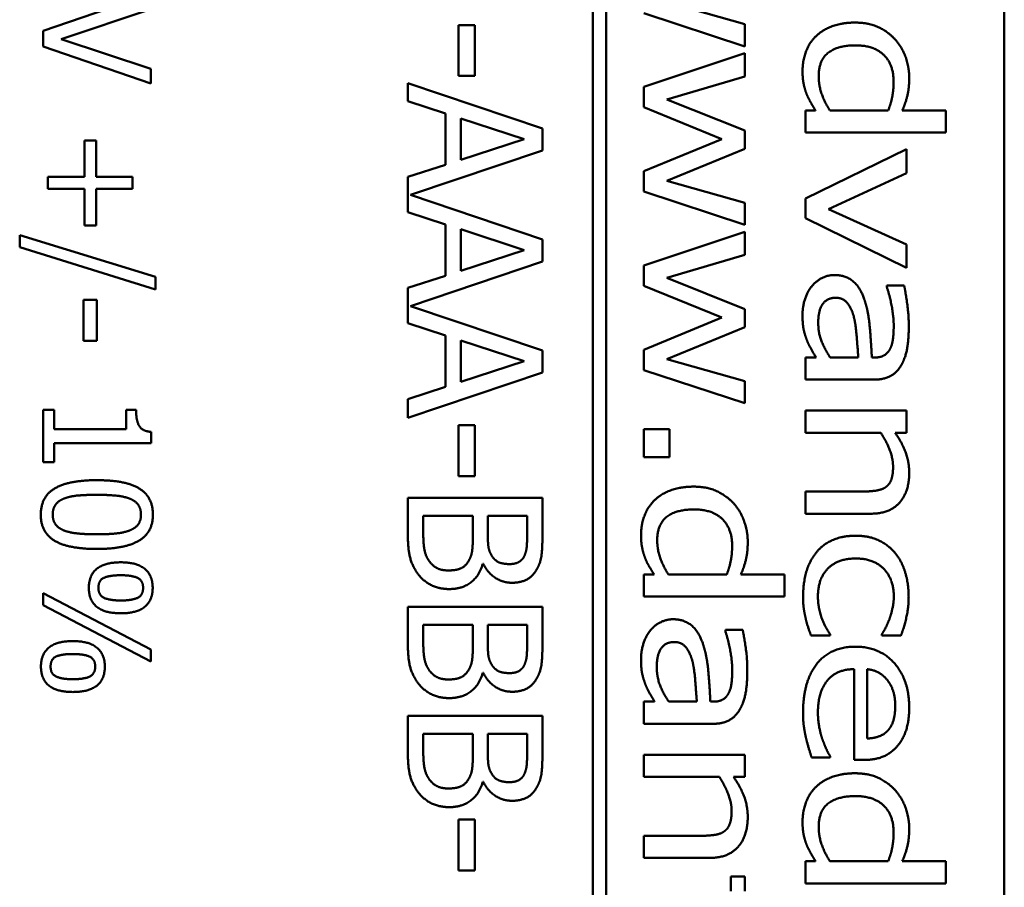
# Model space of a CAD drawing. Units: millimetres. Extents: x 0 to 1188, y 0 to 840.
# Drawn here: x 537 to 555, y 334 to 350 of the extents above; entities that cross this region are included whole.
import ezdxf

# ---------------------------------------------------------------- set-up
doc = ezdxf.new("R2010")
doc.units = ezdxf.units.MM
doc.header["$LTSCALE"] = 2
doc.layers.add('Sichtbar (ISO)', color=7, linetype='Continuous', lineweight=50)

msp = doc.modelspace()

# ---------------------------------------------------------------- linework, layer by layer
at = {"layer": 'Sichtbar (ISO)'}
for p, q in [((547.671, 370.243), (547.671, 275.237)), ((547.921, 275.237), (547.921, 370.243)), ((555.318, 368.24), (555.318, 277.24)), ((539.458, 350.238), (537.458, 349.549)), ((550.498, 349.674), (549.045, 350.081)), ((537.797, 349.399), (539.458, 349.953)), ((548.622, 349.88), (550.498, 349.262)), ((545.483, 349.659), (545.179, 349.659)), ((545.179, 349.659), (545.179, 348.713)), ((545.483, 348.713), (545.483, 349.659)), ((550.498, 349.262), (550.498, 349.674)), ((537.458, 349.549), (537.458, 349.262)), ((537.458, 349.262), (539.458, 348.574)), ((539.458, 348.844), (537.797, 349.399)), ((550.498, 349.133), (548.622, 348.509)), ((550.498, 348.705), (550.498, 349.133)), ((539.458, 348.574), (539.458, 348.844)), ((545.179, 348.713), (545.483, 348.713)), ((549.045, 348.276), (550.498, 348.705)), ((546.737, 347.736), (544.237, 348.579)), ((544.237, 348.579), (544.237, 348.243)), ((548.622, 348.509), (548.622, 348.13)), ((544.237, 348.243), (544.936, 348.016)), ((550.498, 347.696), (549.045, 348.276)), ((544.936, 348.016), (544.936, 347.062)), ((548.622, 348.13), (550.069, 347.538)), ((551.812, 348.071), (551.622, 348.071)), ((551.622, 348.071), (551.622, 347.66)), ((553.162, 348.071), (552.078, 348.071)), ((554.233, 348.071), (553.423, 348.071)), ((554.233, 347.66), (554.233, 348.071)), ((545.22, 347.153), (545.22, 347.925)), ((545.22, 347.925), (546.397, 347.54)), ((546.737, 347.327), (546.737, 347.736)), ((550.498, 347.358), (550.498, 347.696)), ((551.622, 347.66), (554.233, 347.66)), ((538.226, 347.514), (538.226, 346.836)), ((538.442, 347.514), (538.226, 347.514)), ((538.442, 346.836), (538.442, 347.514)), ((546.397, 347.54), (545.22, 347.153)), ((550.069, 347.538), (548.622, 346.943)), ((544.285, 346.501), (546.737, 347.327)), ((549.045, 346.764), (550.498, 347.358)), ((553.498, 347.352), (551.622, 346.438)), ((553.498, 346.908), (553.498, 347.352)), ((544.936, 347.062), (544.237, 346.835)), ((548.622, 346.943), (548.622, 346.564)), ((552.052, 346.24), (553.498, 346.908)), ((537.549, 346.836), (537.549, 346.613)), ((538.226, 346.836), (537.549, 346.836)), ((539.119, 346.836), (538.442, 346.836)), ((539.119, 346.613), (539.119, 346.836)), ((544.237, 346.835), (544.237, 346.181)), ((550.498, 346.357), (549.045, 346.764)), ((537.549, 346.613), (538.226, 346.613)), ((538.226, 346.613), (538.226, 345.935)), ((538.442, 346.613), (539.119, 346.613)), ((538.442, 345.935), (538.442, 346.613)), ((546.737, 345.674), (544.285, 346.501)), ((548.622, 346.564), (550.498, 345.946)), ((550.498, 345.946), (550.498, 346.357)), ((551.622, 346.438), (551.622, 346.07)), ((544.237, 346.181), (544.936, 345.954)), ((553.498, 345.579), (552.052, 346.24)), ((544.936, 345.954), (544.936, 344.999)), ((551.622, 346.07), (553.498, 345.15)), ((538.226, 345.935), (538.442, 345.935)), ((545.22, 345.091), (545.22, 345.863)), ((545.22, 345.863), (546.397, 345.478)), ((550.498, 345.816), (548.622, 345.192)), ((550.498, 345.389), (550.498, 345.816)), ((537.024, 345.757), (537.024, 345.53)), ((539.547, 344.977), (537.024, 345.757)), ((546.737, 345.265), (546.737, 345.674)), ((553.498, 345.15), (553.498, 345.579)), ((537.024, 345.53), (539.547, 344.747)), ((546.397, 345.478), (545.22, 345.091)), ((544.285, 344.438), (546.737, 345.265)), ((549.045, 344.959), (550.498, 345.389)), ((548.622, 345.192), (548.622, 344.813)), ((539.547, 344.747), (539.547, 344.977)), ((544.936, 344.999), (544.237, 344.773)), ((550.498, 344.38), (549.045, 344.959)), ((544.237, 344.773), (544.237, 344.118)), ((548.622, 344.813), (550.069, 344.222)), ((553.135, 344.816), (553.135, 344.791)), ((553.457, 344.816), (553.135, 344.816)), ((538.455, 344.551), (538.212, 344.551)), ((538.212, 344.551), (538.212, 343.794)), ((538.455, 343.794), (538.455, 344.551)), ((546.737, 343.612), (544.285, 344.438)), ((550.498, 344.042), (550.498, 344.38)), ((544.237, 344.118), (544.936, 343.891)), ((550.069, 344.222), (548.622, 343.626)), ((549.045, 343.448), (550.498, 344.042)), ((538.212, 343.794), (538.455, 343.794)), ((544.936, 343.891), (544.936, 342.937)), ((545.22, 343.028), (545.22, 343.8)), ((545.22, 343.8), (546.397, 343.415)), ((546.737, 343.202), (546.737, 343.612)), ((548.622, 343.626), (548.622, 343.247)), ((546.397, 343.415), (545.22, 343.028)), ((550.498, 343.041), (549.045, 343.448)), ((551.622, 343.482), (551.622, 343.071)), ((551.821, 343.482), (551.622, 343.482)), ((552.605, 343.482), (552.084, 343.482)), ((552.917, 343.482), (552.856, 343.482)), ((544.237, 342.36), (546.737, 343.202)), ((548.622, 343.247), (550.498, 342.63)), ((550.498, 342.63), (550.498, 343.041)), ((551.622, 343.071), (552.904, 343.071)), ((544.936, 342.937), (544.237, 342.71)), ((544.237, 342.71), (544.237, 342.36)), ((537.662, 342.512), (537.458, 342.512)), ((537.458, 342.512), (537.458, 341.536)), ((537.662, 342.149), (537.662, 342.512)), ((539.003, 342.512), (539.003, 342.149)), ((539.186, 342.512), (539.003, 342.512)), ((551.622, 342.494), (551.622, 342.083)), ((553.498, 342.494), (551.622, 342.494)), ((553.498, 342.083), (553.498, 342.494)), ((539.003, 342.149), (537.662, 342.149)), ((545.483, 342.224), (545.179, 342.224)), ((545.179, 342.224), (545.179, 341.278)), ((545.483, 341.278), (545.483, 342.224)), ((549.1, 342.149), (548.622, 342.149)), ((548.622, 342.149), (548.622, 341.629)), ((549.1, 341.629), (549.1, 342.149)), ((539.465, 341.891), (539.465, 342.099)), ((551.622, 342.083), (553.024, 342.083)), ((553.289, 342.083), (553.498, 342.083)), ((537.662, 341.891), (539.465, 341.891)), ((537.662, 341.536), (537.662, 341.891)), ((548.622, 341.629), (549.1, 341.629)), ((537.458, 341.536), (537.662, 341.536)), ((545.179, 341.278), (545.483, 341.278)), ((544.237, 340.875), (544.237, 340.157)), ((546.737, 340.875), (544.237, 340.875)), ((546.737, 340.212), (546.737, 340.875)), ((552.692, 340.991), (551.622, 340.991)), ((551.622, 340.991), (551.622, 340.579)), ((544.521, 340.273), (544.521, 340.542)), ((544.521, 340.542), (545.444, 340.542)), ((545.444, 340.542), (545.444, 340.166)), ((545.722, 340.166), (545.722, 340.542)), ((545.722, 340.542), (546.453, 340.542)), ((546.453, 340.542), (546.453, 340.224)), ((551.622, 340.579), (552.84, 340.579)), ((545.627, 339.647), (545.639, 339.647)), ((548.812, 339.449), (548.622, 339.449)), ((548.622, 339.449), (548.622, 339.038)), ((550.162, 339.449), (549.078, 339.449)), ((551.233, 339.449), (550.423, 339.449)), ((551.233, 339.038), (551.233, 339.449)), ((537.458, 339.104), (537.458, 338.882)), ((539.458, 338.057), (537.458, 339.104)), ((548.622, 339.038), (551.233, 339.038)), ((537.458, 338.882), (539.458, 337.835)), ((544.237, 338.849), (544.237, 338.132)), ((546.737, 338.849), (544.237, 338.849)), ((546.737, 338.186), (546.737, 338.849)), ((544.521, 338.247), (544.521, 338.516)), ((544.521, 338.516), (545.444, 338.516)), ((545.444, 338.516), (545.444, 338.14)), ((545.722, 338.14), (545.722, 338.516)), ((545.722, 338.516), (546.453, 338.516)), ((546.453, 338.516), (546.453, 338.198)), ((550.135, 338.42), (550.135, 338.395)), ((550.457, 338.42), (550.135, 338.42)), ((551.727, 338.314), (552.082, 338.314)), ((552.082, 338.314), (552.082, 338.339)), ((553.042, 338.339), (553.042, 338.314)), ((553.042, 338.314), (553.397, 338.314)), ((539.458, 337.835), (539.458, 338.057)), ((545.627, 337.621), (545.639, 337.621)), ((552.528, 337.69), (552.528, 336.003)), ((552.769, 336.402), (552.769, 337.69)), ((548.622, 337.087), (548.622, 336.675)), ((548.821, 337.087), (548.622, 337.087)), ((549.605, 337.087), (549.084, 337.087)), ((549.917, 337.087), (549.856, 337.087)), ((544.237, 336.823), (544.237, 336.106)), ((546.737, 336.823), (544.237, 336.823)), ((546.737, 336.16), (546.737, 336.823)), ((548.622, 336.675), (549.904, 336.675)), ((544.521, 336.221), (544.521, 336.491)), ((544.521, 336.491), (545.444, 336.491)), ((545.444, 336.491), (545.444, 336.114)), ((545.722, 336.114), (545.722, 336.491)), ((545.722, 336.491), (546.453, 336.491)), ((546.453, 336.491), (546.453, 336.172)), ((548.622, 336.098), (548.622, 335.687)), ((550.498, 336.098), (548.622, 336.098)), ((550.498, 335.687), (550.498, 336.098)), ((552.082, 336.049), (552.082, 336.074)), ((551.737, 336.049), (552.082, 336.049)), ((552.528, 336.003), (552.7, 336.003)), ((545.627, 335.595), (545.639, 335.595)), ((548.622, 335.687), (550.024, 335.687)), ((550.289, 335.687), (550.498, 335.687)), ((545.483, 334.898), (545.179, 334.898)), ((545.179, 334.898), (545.179, 333.952)), ((545.483, 333.952), (545.483, 334.898)), ((549.692, 334.595), (548.622, 334.595)), ((548.622, 334.595), (548.622, 334.183)), ((548.622, 334.183), (549.84, 334.183)), ((551.812, 334.123), (551.622, 334.123)), ((551.622, 334.123), (551.622, 333.711)), ((553.162, 334.123), (552.078, 334.123)), ((554.233, 334.123), (553.423, 334.123)), ((554.233, 333.711), (554.233, 334.123)), ((545.179, 333.952), (545.483, 333.952)), ((550.237, 333.841), (550.237, 333.563)), ((550.498, 333.841), (550.237, 333.841)), ((550.498, 333.563), (550.498, 333.841)), ((551.622, 333.711), (554.233, 333.711))]:
    msp.add_line(p, q, dxfattribs=at)
for points in [[(552.546, 349.704), (552.309, 349.704), (551.944, 349.572), (551.821, 349.453)], [(553.289, 349.392), (553.154, 349.538), (552.793, 349.704), (552.546, 349.704)], [(551.821, 349.453), (551.697, 349.335), (551.569, 348.997), (551.569, 348.798)], [(551.869, 348.703), (551.869, 349.005), (552.22, 349.281), (552.552, 349.281)], [(552.552, 349.281), (552.896, 349.281), (553.261, 348.924), (553.261, 348.608)], [(553.551, 348.675), (553.551, 348.882), (553.411, 349.258), (553.289, 349.392)], [(551.569, 348.798), (551.569, 348.675), (551.604, 348.489), (551.636, 348.399)], [(552.078, 348.071), (551.983, 348.215), (551.869, 348.541), (551.869, 348.703)], [(553.261, 348.608), (553.261, 348.466), (553.218, 348.223), (553.162, 348.071)], [(553.423, 348.071), (553.488, 348.221), (553.551, 348.493), (553.551, 348.675)], [(551.636, 348.399), (551.671, 348.306), (551.752, 348.166), (551.812, 348.071)], [(552.165, 345.014), (552.039, 345.014), (551.812, 344.897), (551.735, 344.797)], [(552.714, 344.568), (552.635, 344.799), (552.359, 345.014), (552.165, 345.014)], [(551.735, 344.797), (551.656, 344.696), (551.569, 344.425), (551.569, 344.275)], [(553.135, 344.791), (553.198, 344.599), (553.263, 344.216), (553.263, 344.074)], [(553.543, 344.07), (553.543, 344.279), (553.482, 344.702), (553.457, 344.816)], [(551.861, 344.129), (551.861, 344.356), (552.025, 344.591), (552.187, 344.591)], [(552.187, 344.591), (552.329, 344.591), (552.489, 344.376), (552.528, 344.214)], [(552.856, 343.482), (552.842, 343.805), (552.787, 344.364), (552.714, 344.568)], [(551.569, 344.275), (551.569, 344.09), (551.616, 343.888), (551.66, 343.778)], [(552.084, 343.482), (551.989, 343.62), (551.861, 343.934), (551.861, 344.129)], [(552.528, 344.214), (552.56, 344.076), (552.594, 343.628), (552.605, 343.482)], [(553.263, 344.074), (553.263, 343.954), (553.239, 343.728), (553.2, 343.649)], [(553.403, 343.337), (553.482, 343.474), (553.543, 343.819), (553.543, 344.07)], [(551.66, 343.778), (551.691, 343.701), (551.792, 343.533), (551.821, 343.482)], [(553.2, 343.649), (553.162, 343.57), (553.026, 343.482), (552.917, 343.482)], [(552.904, 343.071), (553.081, 343.071), (553.326, 343.203), (553.403, 343.337)], [(539.465, 342.099), (539.303, 342.112), (539.186, 342.306), (539.186, 342.512)], [(553.024, 342.083), (553.125, 341.929), (553.251, 341.604), (553.251, 341.452)], [(553.551, 341.343), (553.551, 341.542), (553.417, 341.9), (553.289, 342.083)], [(553.251, 341.452), (553.251, 341.296), (553.182, 341.118), (553.111, 341.07)], [(538.457, 341.202), (537.93, 341.202), (537.416, 340.893), (537.416, 340.562)], [(539.499, 340.562), (539.499, 340.89), (538.998, 341.202), (538.457, 341.202)], [(552.84, 340.579), (553.186, 340.579), (553.551, 340.984), (553.551, 341.343)], [(549.546, 341.082), (549.309, 341.082), (548.944, 340.95), (548.821, 340.831)], [(550.289, 340.77), (550.154, 340.916), (549.793, 341.082), (549.546, 341.082)], [(553.111, 341.07), (553.044, 341.023), (552.821, 340.991), (552.692, 340.991)], [(537.638, 340.562), (537.638, 340.679), (537.75, 340.823), (537.854, 340.862)], [(537.854, 340.862), (537.964, 340.904), (538.246, 340.93), (538.457, 340.93)], [(538.457, 340.93), (538.653, 340.93), (538.964, 340.901), (539.066, 340.86)], [(539.066, 340.86), (539.171, 340.818), (539.277, 340.674), (539.277, 340.562)], [(548.821, 340.831), (548.697, 340.713), (548.569, 340.375), (548.569, 340.176)], [(548.869, 340.081), (548.869, 340.383), (549.22, 340.658), (549.552, 340.658)], [(549.552, 340.658), (549.896, 340.658), (550.261, 340.302), (550.261, 339.986)], [(550.551, 340.053), (550.551, 340.259), (550.411, 340.636), (550.289, 340.77)], [(537.416, 340.562), (537.416, 340.236), (537.92, 339.924), (538.458, 339.924)], [(537.849, 340.267), (537.743, 340.308), (537.638, 340.452), (537.638, 340.562)], [(538.458, 339.924), (538.98, 339.924), (539.499, 340.233), (539.499, 340.562)], [(539.277, 340.562), (539.277, 340.45), (539.171, 340.309), (539.069, 340.269)], [(544.626, 339.706), (544.561, 339.803), (544.521, 340.054), (544.521, 340.273)], [(538.458, 340.196), (538.252, 340.196), (537.948, 340.228), (537.849, 340.267)], [(539.069, 340.269), (538.967, 340.228), (538.664, 340.196), (538.458, 340.196)], [(544.237, 340.157), (544.237, 339.902), (544.33, 339.58), (544.44, 339.438)], [(545.444, 340.166), (545.444, 339.993), (545.42, 339.807), (545.38, 339.728)], [(545.805, 339.783), (545.754, 339.862), (545.722, 340.01), (545.722, 340.166)], [(546.453, 340.224), (546.453, 340.048), (546.433, 339.852), (546.389, 339.771)], [(546.636, 339.556), (546.703, 339.677), (546.737, 339.945), (546.737, 340.212)], [(548.569, 340.176), (548.569, 340.053), (548.604, 339.866), (548.636, 339.777)], [(552.556, 340.17), (552.309, 340.17), (551.94, 340.004), (551.821, 339.854)], [(553.285, 339.854), (553.164, 339.998), (552.803, 340.17), (552.556, 340.17)], [(549.078, 339.449), (548.983, 339.593), (548.869, 339.919), (548.869, 340.081)], [(550.261, 339.986), (550.261, 339.844), (550.218, 339.601), (550.162, 339.449)], [(550.423, 339.449), (550.488, 339.599), (550.551, 339.87), (550.551, 340.053)], [(545.38, 339.728), (545.315, 339.606), (545.133, 339.525), (544.991, 339.525)], [(546.127, 339.643), (546.01, 339.643), (545.854, 339.706), (545.805, 339.783)], [(546.389, 339.771), (546.35, 339.704), (546.216, 339.643), (546.127, 339.643)], [(548.636, 339.777), (548.671, 339.684), (548.752, 339.544), (548.812, 339.449)], [(551.821, 339.854), (551.699, 339.704), (551.579, 339.285), (551.579, 339.034)], [(551.855, 339.042), (551.855, 339.374), (552.226, 339.747), (552.556, 339.747)], [(552.556, 339.747), (552.894, 339.747), (553.265, 339.36), (553.265, 339.042)], [(553.541, 339.034), (553.541, 339.281), (553.409, 339.71), (553.285, 339.854)], [(538.902, 339.676), (538.604, 339.676), (538.309, 339.436), (538.309, 339.202)], [(539.495, 339.202), (539.495, 339.431), (539.202, 339.676), (538.902, 339.676)], [(544.991, 339.525), (544.859, 339.525), (544.693, 339.613), (544.626, 339.706)], [(545.005, 339.179), (545.244, 339.179), (545.566, 339.424), (545.627, 339.647)], [(545.639, 339.647), (545.718, 339.483), (545.998, 339.296), (546.174, 339.296)], [(546.174, 339.296), (546.332, 339.296), (546.565, 339.42), (546.636, 339.556)], [(538.487, 339.201), (538.487, 339.345), (538.7, 339.436), (538.902, 339.436)], [(538.902, 339.436), (539.105, 339.436), (539.317, 339.339), (539.317, 339.201)], [(544.44, 339.438), (544.533, 339.321), (544.818, 339.179), (545.005, 339.179)], [(538.309, 339.202), (538.309, 338.972), (538.601, 338.729), (538.902, 338.729)], [(538.902, 338.967), (538.7, 338.967), (538.487, 339.063), (538.487, 339.201)], [(538.902, 338.729), (539.201, 338.729), (539.495, 338.967), (539.495, 339.202)], [(539.317, 339.201), (539.317, 339.063), (539.108, 338.967), (538.902, 338.967)], [(551.579, 339.034), (551.579, 338.904), (551.604, 338.738), (551.628, 338.632)], [(552.082, 338.339), (551.983, 338.478), (551.855, 338.841), (551.855, 339.042)], [(553.265, 339.042), (553.265, 338.934), (553.214, 338.703), (553.182, 338.618)], [(553.397, 338.314), (553.453, 338.46), (553.541, 338.833), (553.541, 339.034)], [(551.628, 338.632), (551.642, 338.559), (551.705, 338.375), (551.727, 338.314)], [(549.165, 338.618), (549.039, 338.618), (548.812, 338.501), (548.735, 338.401)], [(549.714, 338.172), (549.635, 338.403), (549.359, 338.618), (549.165, 338.618)], [(553.182, 338.618), (553.143, 338.519), (553.071, 338.381), (553.042, 338.339)], [(548.735, 338.401), (548.656, 338.3), (548.569, 338.029), (548.569, 337.879)], [(550.135, 338.395), (550.198, 338.203), (550.263, 337.82), (550.263, 337.678)], [(550.543, 337.674), (550.543, 337.883), (550.482, 338.306), (550.457, 338.42)], [(538.012, 338.212), (537.714, 338.212), (537.419, 337.972), (537.419, 337.739)], [(538.606, 337.739), (538.606, 337.967), (538.312, 338.212), (538.012, 338.212)], [(544.237, 338.132), (544.237, 337.876), (544.33, 337.554), (544.44, 337.412)], [(544.626, 337.68), (544.561, 337.777), (544.521, 338.028), (544.521, 338.247)], [(545.444, 338.14), (545.444, 337.967), (545.42, 337.781), (545.38, 337.702)], [(545.805, 337.757), (545.754, 337.836), (545.722, 337.984), (545.722, 338.14)], [(546.453, 338.198), (546.453, 338.022), (546.433, 337.826), (546.389, 337.745)], [(546.636, 337.53), (546.703, 337.651), (546.737, 337.919), (546.737, 338.186)], [(548.861, 337.733), (548.861, 337.96), (549.025, 338.195), (549.187, 338.195)], [(549.187, 338.195), (549.329, 338.195), (549.489, 337.98), (549.528, 337.818)], [(549.856, 337.087), (549.842, 337.409), (549.787, 337.968), (549.714, 338.172)], [(552.55, 338.108), (552.084, 338.108), (551.579, 337.463), (551.579, 336.882)], [(553.551, 336.979), (553.551, 337.484), (553.008, 338.108), (552.55, 338.108)], [(537.598, 337.737), (537.598, 337.882), (537.81, 337.972), (538.012, 337.972)], [(538.012, 337.972), (538.215, 337.972), (538.427, 337.875), (538.427, 337.737)], [(537.419, 337.739), (537.419, 337.509), (537.711, 337.266), (538.012, 337.266)], [(538.012, 337.504), (537.81, 337.504), (537.598, 337.6), (537.598, 337.737)], [(538.012, 337.266), (538.311, 337.266), (538.606, 337.504), (538.606, 337.739)], [(538.427, 337.737), (538.427, 337.6), (538.218, 337.504), (538.012, 337.504)], [(546.127, 337.617), (546.01, 337.617), (545.854, 337.68), (545.805, 337.757)], [(546.389, 337.745), (546.35, 337.678), (546.216, 337.617), (546.127, 337.617)], [(548.569, 337.879), (548.569, 337.694), (548.616, 337.492), (548.66, 337.382)], [(549.084, 337.087), (548.989, 337.224), (548.861, 337.538), (548.861, 337.733)], [(549.528, 337.818), (549.56, 337.68), (549.594, 337.232), (549.605, 337.087)], [(544.991, 337.499), (544.859, 337.499), (544.693, 337.587), (544.626, 337.68)], [(545.38, 337.702), (545.315, 337.581), (545.133, 337.499), (544.991, 337.499)], [(545.005, 337.153), (545.244, 337.153), (545.566, 337.398), (545.627, 337.621)], [(545.639, 337.621), (545.718, 337.457), (545.998, 337.271), (546.174, 337.271)], [(546.174, 337.271), (546.332, 337.271), (546.565, 337.394), (546.636, 337.53)], [(550.263, 337.678), (550.263, 337.559), (550.239, 337.332), (550.2, 337.253)], [(550.403, 336.941), (550.482, 337.078), (550.543, 337.423), (550.543, 337.674)], [(551.855, 336.886), (551.855, 337.263), (552.201, 337.69), (552.528, 337.69)], [(552.769, 337.69), (552.888, 337.678), (553.069, 337.581), (553.143, 337.49)], [(544.44, 337.412), (544.533, 337.295), (544.818, 337.153), (545.005, 337.153)], [(548.66, 337.382), (548.691, 337.305), (548.792, 337.137), (548.821, 337.087)], [(553.143, 337.49), (553.216, 337.397), (553.291, 337.168), (553.291, 337.004)], [(550.2, 337.253), (550.162, 337.174), (550.026, 337.087), (549.917, 337.087)], [(553.291, 337.004), (553.291, 336.837), (553.216, 336.613), (553.146, 336.542)], [(553.342, 336.274), (553.449, 336.404), (553.551, 336.752), (553.551, 336.979)], [(549.904, 336.675), (550.081, 336.675), (550.326, 336.807), (550.403, 336.941)], [(551.579, 336.882), (551.579, 336.734), (551.606, 336.54), (551.632, 336.42)], [(551.938, 336.388), (551.902, 336.491), (551.855, 336.75), (551.855, 336.886)], [(553.146, 336.542), (553.083, 336.477), (552.896, 336.406), (552.769, 336.402)], [(551.632, 336.42), (551.65, 336.335), (551.715, 336.122), (551.737, 336.049)], [(552.082, 336.074), (552.049, 336.124), (551.979, 336.276), (551.938, 336.388)], [(552.7, 336.003), (552.925, 336.003), (553.235, 336.142), (553.342, 336.274)], [(544.237, 336.106), (544.237, 335.85), (544.33, 335.528), (544.44, 335.386)], [(544.626, 335.654), (544.561, 335.751), (544.521, 336.002), (544.521, 336.221)], [(545.444, 336.114), (545.444, 335.942), (545.42, 335.755), (545.38, 335.676)], [(545.805, 335.731), (545.754, 335.81), (545.722, 335.958), (545.722, 336.114)], [(546.453, 336.172), (546.453, 335.996), (546.433, 335.8), (546.389, 335.719)], [(546.636, 335.504), (546.703, 335.625), (546.737, 335.893), (546.737, 336.16)], [(546.127, 335.591), (546.01, 335.591), (545.854, 335.654), (545.805, 335.731)], [(546.389, 335.719), (546.35, 335.652), (546.216, 335.591), (546.127, 335.591)], [(552.546, 335.756), (552.309, 335.756), (551.944, 335.624), (551.821, 335.504)], [(553.289, 335.444), (553.154, 335.589), (552.793, 335.756), (552.546, 335.756)], [(544.991, 335.474), (544.859, 335.474), (544.693, 335.561), (544.626, 335.654)], [(545.38, 335.676), (545.315, 335.555), (545.133, 335.474), (544.991, 335.474)], [(545.005, 335.127), (545.244, 335.127), (545.566, 335.372), (545.627, 335.595)], [(545.639, 335.595), (545.718, 335.431), (545.998, 335.245), (546.174, 335.245)], [(550.024, 335.687), (550.125, 335.533), (550.251, 335.209), (550.251, 335.057)], [(550.551, 334.947), (550.551, 335.146), (550.417, 335.504), (550.289, 335.687)], [(544.44, 335.386), (544.533, 335.269), (544.818, 335.127), (545.005, 335.127)], [(546.174, 335.245), (546.332, 335.245), (546.565, 335.368), (546.636, 335.504)], [(551.821, 335.504), (551.697, 335.387), (551.569, 335.048), (551.569, 334.85)], [(551.869, 334.755), (551.869, 335.057), (552.22, 335.332), (552.552, 335.332)], [(552.552, 335.332), (552.896, 335.332), (553.261, 334.976), (553.261, 334.66)], [(553.551, 334.726), (553.551, 334.933), (553.411, 335.31), (553.289, 335.444)], [(550.251, 335.057), (550.251, 334.901), (550.182, 334.722), (550.111, 334.674)], [(549.84, 334.183), (550.186, 334.183), (550.551, 334.589), (550.551, 334.947)], [(551.569, 334.85), (551.569, 334.726), (551.604, 334.54), (551.636, 334.451)], [(550.111, 334.674), (550.044, 334.627), (549.821, 334.595), (549.692, 334.595)], [(552.078, 334.123), (551.983, 334.266), (551.869, 334.593), (551.869, 334.755)], [(553.261, 334.66), (553.261, 334.518), (553.218, 334.275), (553.162, 334.123)], [(553.423, 334.123), (553.488, 334.273), (553.551, 334.544), (553.551, 334.726)], [(551.636, 334.451), (551.671, 334.358), (551.752, 334.218), (551.812, 334.123)]]:
    msp.add_open_spline(points, degree=2, dxfattribs=at)

doc.saveas('drawing.dxf')
